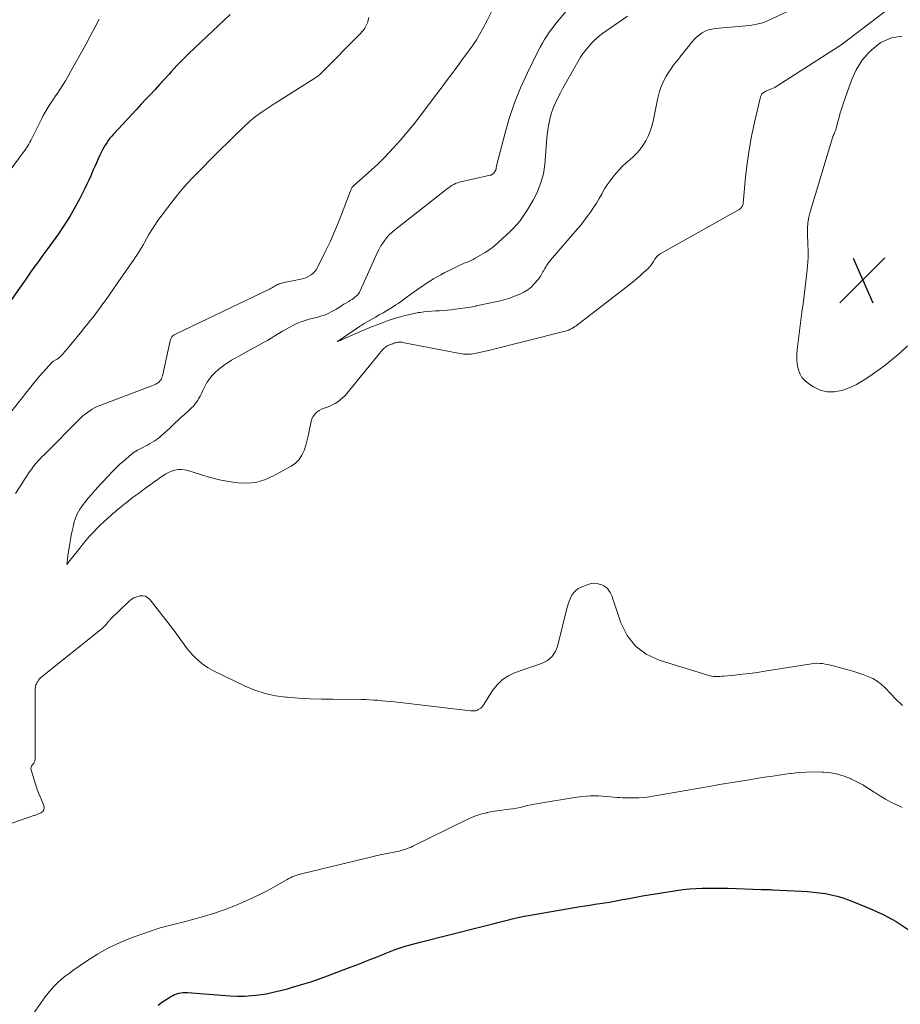
# Model space of a CAD drawing. Units: feet. Extents: x 1980000 to 1985000, y 590000 to 595000.
# Drawn here: x 1980795 to 1980947, y 590173 to 590343 of the extents above; entities that cross this region are included whole.
import ezdxf

# ---------------------------------------------------------------- set-up
doc = ezdxf.new("R2010")
doc.units = ezdxf.units.FT
doc.header["$LTSCALE"] = 100
doc.header["$MEASUREMENT"] = 0
for name, color, linetype, lineweight in [('CONTOUR INDEX', 32, 'Continuous', 25), ('CONTOUR INTERMEDIATE', 40, 'Continuous', 15), ('SPOT ELEVATION', 7, 'Continuous', 15)]:
    doc.layers.add(name, color=color, linetype=linetype, lineweight=lineweight)

# ---------------------------------------------------------------- blocks, each defined once
blk = doc.blocks.new('SPOT')
at = {"layer": 'SPOT ELEVATION', "lineweight": 25}
for p, q in [((-3.95, -3.95), (3.86, 3.85)), ((-1.67, 3.81), (1.74, -3.97))]:
    blk.add_line(p, q, dxfattribs=at)

msp = doc.modelspace()

# ---------------------------------------------------------------- linework, layer by layer
at = {"layer": 'CONTOUR INDEX', "elevation": 920, "flags": 128}
for points in [[(1980831.2, 590344.34), (1980825.06, 590338.56), (1980824.01, 590337.55), (1980822.98, 590336.51), (1980821.97, 590335.46), (1980820.98, 590334.38), (1980820.62, 590333.97), (1980819.82, 590333.09), (1980819.02, 590332.21), (1980818.21, 590331.34), (1980817.39, 590330.47), (1980816.58, 590329.61), (1980815.76, 590328.74), (1980814.95, 590327.87), (1980814.14, 590327), (1980810.98, 590323.59), (1980810.66, 590323.23), (1980810.35, 590322.85), (1980810.07, 590322.47), (1980809.79, 590322.07), (1980809.53, 590321.66), (1980809.29, 590321.25), (1980809.06, 590320.82), (1980808.84, 590320.39), (1980808.62, 590319.94), (1980808.31, 590319.28), (1980808, 590318.61), (1980807.7, 590317.94), (1980807.41, 590317.27), (1980807.35, 590317.11), (1980807.02, 590316.36), (1980806.68, 590315.61), (1980806.33, 590314.87), (1980805.97, 590314.14), (1980805.1, 590312.4), (1980804.26, 590310.82), (1980803.37, 590309.28), (1980802.41, 590307.77), (1980801.4, 590306.3), (1980799.56, 590303.74), (1980799.06, 590303.05), (1980798.56, 590302.36), (1980798.05, 590301.67), (1980797.55, 590300.98), (1980797.16, 590300.45), (1980796.85, 590300.03), (1980796.55, 590299.6), (1980796.26, 590299.17), (1980795.96, 590298.73), (1980795.67, 590298.3), (1980795.38, 590297.86), (1980795.09, 590297.43), (1980794.79, 590297), (1980792.57, 590293.84)], [(1980818.71, 590172.44), (1980819.26, 590172.86), (1980819.82, 590173.26), (1980820.39, 590173.64), (1980820.91, 590173.97), (1980821.24, 590174.16), (1980821.58, 590174.32), (1980821.93, 590174.45), (1980822.3, 590174.55), (1980822.67, 590174.61), (1980823.05, 590174.65), (1980823.43, 590174.66), (1980823.81, 590174.65), (1980831.2, 590174.08), (1980832.46, 590174.03), (1980833.71, 590174.03), (1980834.96, 590174.12), (1980836.21, 590174.26), (1980837.46, 590174.46), (1980838.69, 590174.7), (1980839.92, 590174.99), (1980841.14, 590175.31), (1980841.87, 590175.51), (1980843.44, 590175.98), (1980845.01, 590176.47), (1980846.56, 590177), (1980848.1, 590177.55), (1980852.23, 590179.1), (1980853.36, 590179.53), (1980854.49, 590179.97), (1980855.61, 590180.42), (1980856.73, 590180.88), (1980857.29, 590181.11), (1980858.13, 590181.45), (1980858.98, 590181.78), (1980859.83, 590182.1), (1980860.69, 590182.4), (1980861.56, 590182.68), (1980862.43, 590182.94), (1980863.31, 590183.19), (1980864.19, 590183.42), (1980874.24, 590185.95), (1980874.93, 590186.13), (1980875.62, 590186.3), (1980876.3, 590186.48), (1980876.99, 590186.65), (1980877.68, 590186.83), (1980878.36, 590187), (1980879.05, 590187.17), (1980879.74, 590187.34), (1980879.9, 590187.38), (1980880.67, 590187.56), (1980881.44, 590187.73), (1980882.21, 590187.88), (1980882.99, 590188.03), (1980891.94, 590189.56), (1980892.79, 590189.71), (1980893.64, 590189.84), (1980894.49, 590189.97), (1980895.33, 590190.09), (1980896.18, 590190.22), (1980897.03, 590190.36), (1980897.88, 590190.51), (1980898.72, 590190.66), (1980899.31, 590190.78), (1980900.45, 590191), (1980901.59, 590191.21), (1980902.74, 590191.41), (1980903.88, 590191.59), (1980908.67, 590192.36), (1980909.78, 590192.52), (1980910.89, 590192.64), (1980912.01, 590192.72), (1980913.13, 590192.77), (1980914.25, 590192.78), (1980915.37, 590192.78), (1980916.49, 590192.77), (1980917.61, 590192.74), (1980923.35, 590192.55), (1980923.6, 590192.54), (1980923.86, 590192.53), (1980924.11, 590192.53), (1980924.37, 590192.52), (1980924.63, 590192.52), (1980924.88, 590192.51), (1980925.14, 590192.5), (1980925.39, 590192.49), (1980930.34, 590192.24), (1980931.38, 590192.17), (1980932.42, 590192.08), (1980933.46, 590191.96), (1980934.49, 590191.82), (1980935.51, 590191.62), (1980936.53, 590191.38), (1980937.52, 590191.08), (1980938.5, 590190.72), (1980942.2, 590189.26), (1980944.52, 590188.2), (1980946.76, 590186.99), (1980948.86, 590185.58)]]:
    msp.add_lwpolyline(points, dxfattribs=at)
at = {"layer": 'CONTOUR INTERMEDIATE', "flags": 128}
for points, elevation in [([(1980892.97, 590349.12), (1980888.03, 590343.12), (1980887.55, 590342.52), (1980887.08, 590341.91), (1980886.63, 590341.29), (1980886.19, 590340.66), (1980885.78, 590340.01), (1980885.38, 590339.35), (1980885.01, 590338.68), (1980884.65, 590338), (1980882.78, 590334.21), (1980881.6, 590331.62), (1980880.53, 590328.99), (1980879.63, 590326.3), (1980878.84, 590323.56), (1980877.49, 590318.29), (1980877.46, 590318.16), (1980877.43, 590318.03), (1980877.41, 590317.9), (1980877.39, 590317.77), (1980877.37, 590317.62), (1980877.36, 590317.57), (1980877.35, 590317.51), (1980877.33, 590317.45), (1980877.32, 590317.4), (1980877.3, 590317.35), (1980877.27, 590317.29), (1980877.25, 590317.24), (1980877.22, 590317.19), (1980877.19, 590317.13), (1980877.16, 590317.08), (1980877.13, 590317.03), (1980877.09, 590316.98), (1980877.06, 590316.94), (1980877.02, 590316.89), (1980876.98, 590316.85), (1980876.94, 590316.81), (1980876.79, 590316.67), (1980876.75, 590316.63), (1980876.7, 590316.59), (1980876.64, 590316.56), (1980876.59, 590316.53), (1980876.53, 590316.51), (1980876.47, 590316.48), (1980876.41, 590316.46), (1980876.35, 590316.45), (1980871.25, 590315.3), (1980870.94, 590315.22), (1980870.63, 590315.12), (1980870.33, 590315), (1980870.04, 590314.86), (1980869.75, 590314.7), (1980869.48, 590314.53), (1980869.21, 590314.34), (1980868.94, 590314.15), (1980859.71, 590306.91), (1980859.25, 590306.52), (1980858.81, 590306.1), (1980858.41, 590305.65), (1980858.02, 590305.18), (1980857.68, 590304.68), (1980857.35, 590304.17), (1980857.06, 590303.64), (1980856.79, 590303.1), (1980853.79, 590296.41), (1980853.65, 590296.14), (1980853.49, 590295.89), (1980853.3, 590295.66), (1980853.09, 590295.45), (1980852.86, 590295.26), (1980852.61, 590295.07), (1980852.36, 590294.9), (1980852.11, 590294.74), (1980851.79, 590294.56), (1980851.37, 590294.31), (1980850.95, 590294.05), (1980850.54, 590293.79), (1980850.13, 590293.52), (1980850.06, 590293.48), (1980849.64, 590293.21), (1980849.21, 590292.95), (1980848.76, 590292.72), (1980848.31, 590292.5), (1980847.85, 590292.3), (1980847.39, 590292.13), (1980846.91, 590291.97), (1980846.43, 590291.83), (1980844.94, 590291.45), (1980844.24, 590291.25), (1980843.55, 590291.02), (1980842.88, 590290.75), (1980842.22, 590290.45), (1980841.57, 590290.11), (1980840.93, 590289.76), (1980840.3, 590289.39), (1980839.68, 590289.01), (1980839.62, 590288.97), (1980838.97, 590288.56), (1980838.32, 590288.16), (1980837.66, 590287.78), (1980836.99, 590287.41), (1980832.7, 590285.06), (1980832.08, 590284.71), (1980831.47, 590284.35), (1980830.87, 590283.98), (1980830.28, 590283.59), (1980829.71, 590283.17), (1980829.16, 590282.73), (1980828.65, 590282.25), (1980828.17, 590281.73), (1980827.82, 590281.34), (1980827.49, 590280.92), (1980827.19, 590280.49), (1980826.92, 590280.03), (1980826.69, 590279.56), (1980826.47, 590279.08), (1980826.23, 590278.6), (1980825.98, 590278.13), (1980825.72, 590277.66), (1980825.58, 590277.41), (1980825.35, 590277.06), (1980825.1, 590276.71), (1980824.83, 590276.4), (1980824.53, 590276.09), (1980824.22, 590275.8), (1980823.91, 590275.51), (1980823.59, 590275.22), (1980823.27, 590274.94), (1980823, 590274.7), (1980822.55, 590274.3), (1980822.11, 590273.89), (1980821.67, 590273.47), (1980821.23, 590273.05), (1980821.12, 590272.95), (1980820.68, 590272.52), (1980820.24, 590272.1), (1980819.78, 590271.7), (1980819.32, 590271.29), (1980819.06, 590271.07), (1980818.72, 590270.79), (1980818.37, 590270.53), (1980818, 590270.29), (1980817.62, 590270.06), (1980817.24, 590269.85), (1980816.85, 590269.64), (1980816.46, 590269.43), (1980816.07, 590269.23), (1980815.69, 590269.04), (1980815.12, 590268.73), (1980814.57, 590268.39), (1980814.05, 590268), (1980813.55, 590267.6), (1980812.56, 590266.74), (1980812.13, 590266.35), (1980811.71, 590265.96), (1980811.3, 590265.56), (1980810.9, 590265.15), (1980810.5, 590264.73), (1980810.11, 590264.31), (1980809.71, 590263.89), (1980809.32, 590263.47), (1980808.91, 590263.03), (1980808.32, 590262.38), (1980807.73, 590261.73), (1980807.16, 590261.07), (1980806.58, 590260.4), (1980805.98, 590259.69), (1980805.68, 590259.32), (1980805.39, 590258.93), (1980805.13, 590258.53), (1980804.88, 590258.11), (1980804.66, 590257.68), (1980804.47, 590257.24), (1980804.31, 590256.79), (1980804.17, 590256.33), (1980803.96, 590255.46), (1980803.8, 590254.74), (1980803.64, 590254), (1980803.51, 590253.27), (1980803.39, 590252.53), (1980803.07, 590250.43), (1980803.05, 590250.27), (1980803.03, 590250.1), (1980803, 590249.94), (1980802.98, 590249.77), (1980802.85, 590248.91), (1980803.41, 590249.63), (1980803.44, 590249.67), (1980803.48, 590249.71), (1980803.51, 590249.75), (1980803.54, 590249.79), (1980803.57, 590249.84), (1980803.61, 590249.88), (1980803.64, 590249.92), (1980803.67, 590249.96), (1980805.11, 590251.76), (1980805.67, 590252.45), (1980806.24, 590253.13), (1980806.82, 590253.8), (1980807.42, 590254.46), (1980807.44, 590254.49), (1980808.04, 590255.12), (1980808.65, 590255.74), (1980809.28, 590256.34), (1980809.93, 590256.92), (1980810.5, 590257.42), (1980810.87, 590257.74), (1980811.25, 590258.06), (1980811.62, 590258.38), (1980812, 590258.69), (1980812.38, 590259), (1980812.77, 590259.31), (1980813.15, 590259.61), (1980813.54, 590259.91), (1980814.17, 590260.4), (1980814.81, 590260.88), (1980815.45, 590261.36), (1980816.09, 590261.84), (1980816.74, 590262.3), (1980816.83, 590262.36), (1980817.43, 590262.8), (1980818.04, 590263.23), (1980818.65, 590263.67), (1980819.26, 590264.1), (1980819.52, 590264.29), (1980820.01, 590264.6), (1980820.52, 590264.88), (1980821.05, 590265.09), (1980821.6, 590265.27), (1980822.16, 590265.37), (1980822.72, 590265.4), (1980823.28, 590265.34), (1980823.84, 590265.21), (1980826.22, 590264.45), (1980827.78, 590264), (1980829.35, 590263.61), (1980830.94, 590263.31), (1980832.54, 590263.07), (1980834.12, 590263.02), (1980835.66, 590263.16), (1980837.15, 590263.59), (1980838.61, 590264.22), (1980841.79, 590265.95), (1980842.54, 590266.49), (1980843.18, 590267.11), (1980843.67, 590267.86), (1980844.05, 590268.7), (1980844.33, 590269.62), (1980844.58, 590270.54), (1980844.8, 590271.47), (1980845, 590272.41), (1980845.25, 590273.7), (1980845.4, 590274.17), (1980845.6, 590274.6), (1980845.89, 590274.98), (1980846.24, 590275.32), (1980846.65, 590275.61), (1980847.08, 590275.86), (1980847.53, 590276.06), (1980848.01, 590276.22), (1980848.03, 590276.23), (1980848.52, 590276.39), (1980848.99, 590276.59), (1980849.44, 590276.84), (1980849.87, 590277.11), (1980849.9, 590277.13), (1980850.32, 590277.46), (1980850.72, 590277.8), (1980851.1, 590278.18), (1980851.45, 590278.58), (1980857.65, 590286.13), (1980857.78, 590286.28), (1980857.93, 590286.43), (1980858.08, 590286.56), (1980858.24, 590286.68), (1980858.41, 590286.79), (1980858.59, 590286.89), (1980858.77, 590286.97), (1980858.96, 590287.05), (1980859.02, 590287.08), (1980859.21, 590287.15), (1980859.41, 590287.22), (1980859.61, 590287.28), (1980859.8, 590287.34), (1980859.9, 590287.37), (1980860.05, 590287.41), (1980860.21, 590287.45), (1980860.36, 590287.47), (1980860.52, 590287.48), (1980860.67, 590287.49), (1980860.83, 590287.48), (1980860.98, 590287.47), (1980861.14, 590287.44), (1980871.07, 590285.52), (1980871.4, 590285.46), (1980871.72, 590285.42), (1980872.05, 590285.4), (1980872.38, 590285.38), (1980872.46, 590285.38), (1980872.75, 590285.39), (1980873.03, 590285.41), (1980873.32, 590285.44), (1980873.6, 590285.49), (1980873.63, 590285.5), (1980873.9, 590285.55), (1980874.17, 590285.61), (1980874.44, 590285.67), (1980874.71, 590285.72), (1980874.98, 590285.78), (1980875.25, 590285.84), (1980875.52, 590285.9), (1980875.79, 590285.97), (1980889.09, 590289.31), (1980889.38, 590289.39), (1980889.67, 590289.48), (1980889.95, 590289.59), (1980890.23, 590289.71), (1980890.5, 590289.85), (1980890.76, 590290), (1980891.01, 590290.17), (1980891.25, 590290.34), (1980900.36, 590297.36), (1980901.01, 590297.87), (1980901.64, 590298.4), (1980902.27, 590298.94), (1980902.88, 590299.49), (1980903.78, 590300.33), (1980903.93, 590300.47), (1980904.07, 590300.63), (1980904.2, 590300.79), (1980904.33, 590300.96), (1980904.45, 590301.14), (1980904.56, 590301.32), (1980904.67, 590301.5), (1980904.78, 590301.68), (1980904.81, 590301.73), (1980904.9, 590301.89), (1980905.01, 590302.04), (1980905.12, 590302.19), (1980905.25, 590302.33), (1980905.38, 590302.45), (1980905.52, 590302.57), (1980905.67, 590302.68), (1980905.83, 590302.78), (1980919.54, 590310.52), (1980919.68, 590310.61), (1980919.81, 590310.72), (1980919.92, 590310.85), (1980920.02, 590310.98), (1980920.1, 590311.14), (1980920.17, 590311.29), (1980920.21, 590311.46), (1980920.24, 590311.62), (1980920.64, 590316.08), (1980920.91, 590318.47), (1980921.24, 590320.85), (1980921.67, 590323.21), (1980922.17, 590325.57), (1980923.21, 590330.02), (1980923.32, 590330.3), (1980923.47, 590330.55), (1980923.69, 590330.75), (1980923.94, 590330.92), (1980923.96, 590330.93), (1980924.25, 590331.06), (1980924.54, 590331.18), (1980924.82, 590331.3), (1980925.12, 590331.42), (1980925.4, 590331.54), (1980925.69, 590331.68), (1980925.96, 590331.82), (1980926.23, 590331.99), (1980936.86, 590338.81), (1980936.93, 590338.85), (1980937, 590338.9), (1980937.07, 590338.94), (1980937.13, 590338.99), (1980937.2, 590339.04), (1980937.27, 590339.09), (1980937.33, 590339.14), (1980937.4, 590339.19), (1980951.77, 590350.15)], 908), ([(1980900.17, 590344.03), (1980896.37, 590341.43), (1980895.64, 590340.89), (1980894.94, 590340.32), (1980894.28, 590339.71), (1980893.65, 590339.06), (1980893.07, 590338.37), (1980892.52, 590337.65), (1980892.02, 590336.9), (1980891.54, 590336.13), (1980889.41, 590332.37), (1980888.96, 590331.54), (1980888.51, 590330.71), (1980888.09, 590329.86), (1980887.68, 590329.01), (1980887.62, 590328.87), (1980887.28, 590328.07), (1980886.99, 590327.26), (1980886.75, 590326.43), (1980886.55, 590325.58), (1980886.39, 590324.73), (1980886.26, 590323.87), (1980886.16, 590323.01), (1980886.08, 590322.14), (1980885.79, 590318.33), (1980885.7, 590317.51), (1980885.57, 590316.71), (1980885.37, 590315.91), (1980885.14, 590315.12), (1980884.85, 590314.35), (1980884.53, 590313.6), (1980884.18, 590312.86), (1980883.79, 590312.13), (1980883.68, 590311.94), (1980883.27, 590311.23), (1980882.85, 590310.53), (1980882.4, 590309.84), (1980881.94, 590309.16), (1980881.45, 590308.5), (1980880.94, 590307.87), (1980880.38, 590307.27), (1980879.8, 590306.7), (1980877.72, 590304.76), (1980877, 590304.14), (1980876.25, 590303.56), (1980875.47, 590303.03), (1980874.66, 590302.55), (1980873.72, 590302.03), (1980873.35, 590301.84), (1980872.98, 590301.65), (1980872.6, 590301.49), (1980872.21, 590301.33), (1980871.83, 590301.18), (1980871.45, 590301.02), (1980871.07, 590300.85), (1980870.7, 590300.67), (1980869.11, 590299.88), (1980868.44, 590299.54), (1980867.78, 590299.19), (1980867.13, 590298.82), (1980866.48, 590298.44), (1980865.84, 590298.04), (1980865.2, 590297.64), (1980864.58, 590297.22), (1980863.96, 590296.8), (1980862.72, 590295.92), (1980862.32, 590295.64), (1980861.93, 590295.36), (1980861.54, 590295.07), (1980861.15, 590294.77), (1980860.76, 590294.48), (1980860.36, 590294.2), (1980859.96, 590293.93), (1980859.55, 590293.68), (1980859.06, 590293.38), (1980858.39, 590292.99), (1980857.73, 590292.59), (1980857.07, 590292.2), (1980856.4, 590291.81), (1980854.49, 590290.7), (1980854.27, 590290.58), (1980854.06, 590290.44), (1980853.84, 590290.31), (1980853.63, 590290.17), (1980850.34, 590287.97), (1980849.8, 590287.6), (1980850.3, 590287.78), (1980850.32, 590287.79), (1980850.33, 590287.79), (1980850.35, 590287.8), (1980850.37, 590287.81), (1980850.44, 590287.84), (1980850.46, 590287.85), (1980850.48, 590287.86), (1980850.5, 590287.87), (1980850.52, 590287.88), (1980852.9, 590288.93), (1980853.84, 590289.34), (1980854.79, 590289.75), (1980855.74, 590290.13), (1980856.7, 590290.51), (1980856.82, 590290.56), (1980857.73, 590290.9), (1980858.64, 590291.22), (1980859.55, 590291.52), (1980860.48, 590291.8), (1980860.79, 590291.89), (1980861.56, 590292.1), (1980862.34, 590292.3), (1980863.12, 590292.46), (1980863.91, 590292.6), (1980864.17, 590292.63), (1980864.83, 590292.73), (1980865.5, 590292.8), (1980866.17, 590292.86), (1980866.85, 590292.9), (1980867.52, 590292.93), (1980868.19, 590292.97), (1980868.86, 590293.03), (1980869.54, 590293.1), (1980870.28, 590293.18), (1980871.17, 590293.3), (1980872.06, 590293.43), (1980872.94, 590293.58), (1980873.82, 590293.75), (1980873.91, 590293.76), (1980874.74, 590293.94), (1980875.58, 590294.11), (1980876.42, 590294.28), (1980877.26, 590294.46), (1980878.09, 590294.65), (1980878.91, 590294.88), (1980879.72, 590295.14), (1980880.52, 590295.44), (1980881.5, 590295.83), (1980882.19, 590296.17), (1980882.84, 590296.56), (1980883.42, 590297.04), (1980883.96, 590297.58), (1980884.63, 590298.35), (1980884.8, 590298.56), (1980884.96, 590298.77), (1980885.1, 590298.99), (1980885.23, 590299.22), (1980885.36, 590299.46), (1980885.49, 590299.69), (1980885.61, 590299.93), (1980885.74, 590300.16), (1980885.79, 590300.25), (1980885.91, 590300.44), (1980886.02, 590300.63), (1980886.14, 590300.82), (1980886.26, 590301), (1980886.39, 590301.18), (1980886.52, 590301.36), (1980886.66, 590301.53), (1980886.8, 590301.7), (1980891.5, 590307.15), (1980892.09, 590307.86), (1980892.66, 590308.57), (1980893.21, 590309.31), (1980893.74, 590310.06), (1980894.25, 590310.82), (1980894.75, 590311.6), (1980895.22, 590312.38), (1980895.68, 590313.18), (1980895.77, 590313.33), (1980896.19, 590314.06), (1980896.64, 590314.77), (1980897.13, 590315.45), (1980897.63, 590316.13), (1980898.16, 590316.78), (1980898.72, 590317.4), (1980899.31, 590318), (1980899.92, 590318.57), (1980901.01, 590319.53), (1980901.67, 590320.18), (1980902.29, 590320.87), (1980902.83, 590321.61), (1980903.33, 590322.39), (1980903.74, 590323.22), (1980904.1, 590324.07), (1980904.38, 590324.94), (1980904.61, 590325.84), (1980905.35, 590329.59), (1980905.51, 590330.3), (1980905.7, 590330.99), (1980905.94, 590331.68), (1980906.21, 590332.35), (1980906.53, 590333), (1980906.87, 590333.64), (1980907.25, 590334.25), (1980907.66, 590334.85), (1980908.1, 590335.45), (1980908.54, 590336.03), (1980908.98, 590336.6), (1980909.43, 590337.17), (1980909.46, 590337.21), (1980909.9, 590337.76), (1980910.33, 590338.3), (1980910.77, 590338.84), (1980911.2, 590339.39), (1980911.31, 590339.52), (1980911.71, 590339.97), (1980912.14, 590340.4), (1980912.62, 590340.78), (1980913.11, 590341.13), (1980913.65, 590341.42), (1980914.2, 590341.65), (1980914.77, 590341.8), (1980915.37, 590341.89), (1980920.03, 590342.29), (1980920.6, 590342.35), (1980921.16, 590342.41), (1980921.73, 590342.49), (1980922.3, 590342.58), (1980922.85, 590342.69), (1980923.4, 590342.83), (1980923.94, 590343.02), (1980924.46, 590343.24), (1980929.54, 590345.58)], 904), ([(1980855.25, 590343.79), (1980855.17, 590343.4), (1980855.07, 590343.02), (1980854.93, 590342.65), (1980854.75, 590342.29), (1980854.55, 590341.95), (1980854.32, 590341.62), (1980854.07, 590341.31), (1980853.8, 590341.01), (1980847.02, 590334.17), (1980846.89, 590334.05), (1980846.76, 590333.93), (1980846.63, 590333.81), (1980846.49, 590333.7), (1980846.35, 590333.59), (1980846.21, 590333.49), (1980846.06, 590333.39), (1980845.91, 590333.29), (1980839.58, 590329.28), (1980838.87, 590328.83), (1980838.17, 590328.37), (1980837.47, 590327.9), (1980836.78, 590327.42), (1980835.79, 590326.73), (1980835.59, 590326.6), (1980835.4, 590326.46), (1980835.22, 590326.31), (1980835.03, 590326.17), (1980834.85, 590326.02), (1980834.67, 590325.86), (1980834.5, 590325.71), (1980834.32, 590325.54), (1980833.74, 590324.99), (1980833.28, 590324.55), (1980832.82, 590324.1), (1980832.36, 590323.66), (1980831.91, 590323.21), (1980828.52, 590319.86), (1980827.57, 590318.91), (1980826.62, 590317.96), (1980825.68, 590317), (1980824.74, 590316.04), (1980823.82, 590315.06), (1980822.93, 590314.06), (1980822.07, 590313.03), (1980821.24, 590311.97), (1980819.24, 590309.35), (1980818.67, 590308.57), (1980818.12, 590307.77), (1980817.61, 590306.96), (1980817.11, 590306.13), (1980816.69, 590305.38), (1980816.42, 590304.91), (1980816.15, 590304.45), (1980815.88, 590303.98), (1980815.6, 590303.52), (1980815.32, 590303.06), (1980815.03, 590302.6), (1980814.73, 590302.15), (1980814.43, 590301.7), (1980812.25, 590298.58), (1980811.61, 590297.66), (1980810.96, 590296.74), (1980810.32, 590295.82), (1980809.67, 590294.9), (1980809.27, 590294.34), (1980808.82, 590293.7), (1980808.36, 590293.07), (1980807.89, 590292.45), (1980807.42, 590291.83), (1980806.94, 590291.22), (1980806.45, 590290.61), (1980805.96, 590290), (1980805.47, 590289.4), (1980802.73, 590286.08), (1980802.53, 590285.84), (1980802.32, 590285.6), (1980802.11, 590285.37), (1980801.89, 590285.14), (1980801.84, 590285.08), (1980801.64, 590284.89), (1980801.43, 590284.72), (1980801.21, 590284.56), (1980800.98, 590284.42), (1980800.55, 590284.18), (1980800.53, 590284.17), (1980800.51, 590284.15), (1980800.49, 590284.14), (1980800.47, 590284.13), (1980800.39, 590284.08), (1980800.37, 590284.07), (1980800.36, 590284.06), (1980800.34, 590284.04), (1980800.32, 590284.03), (1980799.24, 590282.82), (1980798.69, 590282.2), (1980798.14, 590281.57), (1980797.61, 590280.93), (1980797.09, 590280.29), (1980791.61, 590273.38)], 916), ([(1980876.72, 590345.12), (1980875.85, 590343.37), (1980875, 590341.77), (1980874.48, 590340.85), (1980873.94, 590339.94), (1980873.35, 590339.06), (1980872.74, 590338.2), (1980872.11, 590337.35), (1980871.48, 590336.5), (1980870.86, 590335.65), (1980870.23, 590334.8), (1980869.89, 590334.34), (1980869.09, 590333.25), (1980868.29, 590332.17), (1980867.48, 590331.1), (1980866.67, 590330.02), (1980864.27, 590326.84), (1980863.11, 590325.35), (1980861.92, 590323.89), (1980860.69, 590322.46), (1980859.43, 590321.06), (1980858.84, 590320.42), (1980857.84, 590319.37), (1980856.81, 590318.34), (1980855.75, 590317.35), (1980854.66, 590316.38), (1980852.67, 590314.65), (1980852.57, 590314.56), (1980852.47, 590314.46), (1980852.39, 590314.35), (1980852.31, 590314.23), (1980852.25, 590314.11), (1980852.18, 590313.99), (1980852.13, 590313.87), (1980852.07, 590313.74), (1980850.83, 590310.37), (1980850.13, 590308.56), (1980849.39, 590306.78), (1980848.6, 590305.02), (1980847.77, 590303.27), (1980846.35, 590300.42), (1980846.11, 590300.03), (1980845.84, 590299.67), (1980845.51, 590299.36), (1980845.15, 590299.08), (1980844.75, 590298.85), (1980844.34, 590298.65), (1980843.91, 590298.5), (1980843.46, 590298.39), (1980840.56, 590297.81), (1980840.35, 590297.77), (1980840.14, 590297.71), (1980839.93, 590297.65), (1980839.73, 590297.58), (1980839.52, 590297.49), (1980839.33, 590297.4), (1980839.13, 590297.3), (1980838.94, 590297.19), (1980838.74, 590297.07), (1980838.54, 590296.96), (1980838.34, 590296.85), (1980838.14, 590296.75), (1980821.86, 590288.94), (1980821.74, 590288.88), (1980821.62, 590288.81), (1980821.51, 590288.75), (1980821.39, 590288.68), (1980821.29, 590288.6), (1980821.19, 590288.52), (1980821.11, 590288.42), (1980821.04, 590288.31), (1980821.02, 590288.28), (1980820.96, 590288.15), (1980820.9, 590288.02), (1980820.85, 590287.88), (1980820.82, 590287.74), (1980819.53, 590281.9), (1980819.47, 590281.68), (1980819.4, 590281.45), (1980819.31, 590281.24), (1980819.21, 590281.03), (1980819.09, 590280.83), (1980818.95, 590280.66), (1980818.78, 590280.51), (1980818.6, 590280.37), (1980818.56, 590280.35), (1980818.34, 590280.22), (1980818.11, 590280.1), (1980817.88, 590280), (1980817.64, 590279.9), (1980808.59, 590276.49), (1980808.14, 590276.3), (1980807.69, 590276.09), (1980807.26, 590275.85), (1980806.84, 590275.59), (1980806.43, 590275.3), (1980806.04, 590275), (1980805.67, 590274.68), (1980805.31, 590274.34), (1980798.88, 590267.9), (1980798.66, 590267.68), (1980798.44, 590267.45), (1980798.22, 590267.23), (1980798, 590267), (1980797.79, 590266.77), (1980797.58, 590266.54), (1980797.38, 590266.3), (1980797.19, 590266.05), (1980797.17, 590266.04), (1980796.98, 590265.78), (1980796.78, 590265.52), (1980796.6, 590265.25), (1980796.42, 590264.99), (1980793.95, 590261.24)], 912), ([(1980808.46, 590343.52), (1980807.7, 590342.05), (1980806.94, 590340.59), (1980806.16, 590339.14), (1980805.37, 590337.69), (1980803.58, 590334.47), (1980803.1, 590333.64), (1980802.62, 590332.82), (1980802.11, 590332.01), (1980801.59, 590331.22), (1980801.28, 590330.74), (1980800.91, 590330.19), (1980800.54, 590329.63), (1980800.17, 590329.07), (1980799.81, 590328.51), (1980799.45, 590327.94), (1980799.11, 590327.37), (1980798.79, 590326.78), (1980798.48, 590326.19), (1980796.96, 590323.14), (1980796.79, 590322.82), (1980796.63, 590322.49), (1980796.45, 590322.17), (1980796.28, 590321.84), (1980796.09, 590321.53), (1980795.9, 590321.21), (1980795.7, 590320.91), (1980795.49, 590320.61), (1980792.88, 590317.07)], 924), ([(1980947.83, 590340.59), (1980945.98, 590340.27), (1980944.11, 590339.46), (1980943.65, 590339.14), (1980942.16, 590337.84), (1980940.85, 590336.4), (1980939.84, 590334.75), (1980939.02, 590332.95), (1980937.58, 590328.81), (1980937.32, 590328.05), (1980937.08, 590327.28), (1980936.86, 590326.51), (1980936.65, 590325.73), (1980936.36, 590324.6), (1980936.3, 590324.39), (1980936.23, 590324.18), (1980936.15, 590323.97), (1980936.06, 590323.76), (1980935.97, 590323.56), (1980935.89, 590323.35), (1980935.81, 590323.14), (1980935.75, 590322.93), (1980931.85, 590310.09), (1980931.62, 590309.14), (1980931.45, 590308.18), (1980931.38, 590307.21), (1980931.38, 590306.23), (1980931.41, 590305.68), (1980931.44, 590304.97), (1980931.47, 590304.26), (1980931.48, 590303.55), (1980931.49, 590302.84), (1980931.48, 590302.13), (1980931.45, 590301.42), (1980931.39, 590300.72), (1980931.32, 590300.01), (1980931.15, 590298.5), (1980930.97, 590297.04), (1980930.79, 590295.58), (1980930.61, 590294.13), (1980930.43, 590292.67), (1980929.59, 590286.2), (1980929.53, 590285.35), (1980929.53, 590284.5), (1980929.61, 590283.67), (1980929.76, 590282.83), (1980930.04, 590282.06), (1980930.43, 590281.36), (1980930.96, 590280.77), (1980931.6, 590280.25), (1980932.43, 590279.72), (1980933.6, 590279.18), (1980934.8, 590278.86), (1980936.03, 590278.87), (1980937.29, 590279.09), (1980937.35, 590279.1), (1980938.63, 590279.58), (1980939.88, 590280.13), (1980941.06, 590280.81), (1980942.21, 590281.56), (1980944.79, 590283.44), (1980946.16, 590284.51), (1980947.47, 590285.64), (1980948.71, 590286.86)], 908), ([(1980789.65, 590202.79), (1980797.15, 590205.35), (1980797.28, 590205.39), (1980797.42, 590205.44), (1980797.55, 590205.49), (1980797.68, 590205.55), (1980798.36, 590205.82), (1980798.69, 590206.06), (1980798.9, 590206.35), (1980798.95, 590206.71), (1980798.89, 590207.12), (1980798.46, 590208.11), (1980798.09, 590209), (1980797.74, 590209.9), (1980797.43, 590210.81), (1980797.14, 590211.73), (1980796.68, 590213.29), (1980796.65, 590213.44), (1980796.65, 590213.58), (1980796.68, 590213.72), (1980796.72, 590213.87), (1980796.74, 590213.89), (1980796.8, 590214.02), (1980796.88, 590214.13), (1980796.96, 590214.24), (1980797.05, 590214.34), (1980797.14, 590214.45), (1980797.21, 590214.56), (1980797.27, 590214.68), (1980797.31, 590214.81), (1980797.32, 590214.83), (1980797.34, 590214.97), (1980797.37, 590215.12), (1980797.38, 590215.26), (1980797.38, 590215.41), (1980797.35, 590227.09), (1980797.35, 590227.28), (1980797.37, 590227.46), (1980797.41, 590227.65), (1980797.46, 590227.83), (1980797.52, 590228.01), (1980797.58, 590228.18), (1980797.66, 590228.34), (1980797.75, 590228.51), (1980797.81, 590228.63), (1980797.87, 590228.72), (1980797.93, 590228.82), (1980798, 590228.91), (1980798.06, 590229), (1980798.14, 590229.08), (1980798.21, 590229.16), (1980798.29, 590229.24), (1980798.38, 590229.31), (1980808.7, 590237.56), (1980808.86, 590237.69), (1980809.01, 590237.83), (1980809.16, 590237.96), (1980809.31, 590238.1), (1980809.38, 590238.17), (1980809.49, 590238.29), (1980809.59, 590238.4), (1980809.69, 590238.52), (1980809.79, 590238.64), (1980809.82, 590238.67), (1980809.9, 590238.78), (1980809.98, 590238.88), (1980810.06, 590238.98), (1980810.15, 590239.09), (1980810.23, 590239.19), (1980810.32, 590239.28), (1980810.41, 590239.38), (1980810.5, 590239.47), (1980813.64, 590242.47), (1980814.06, 590242.82), (1980814.52, 590243.11), (1980815.01, 590243.31), (1980815.54, 590243.47), (1980816.05, 590243.48), (1980816.52, 590243.39), (1980816.94, 590243.15), (1980817.32, 590242.8), (1980821.59, 590237.27), (1980821.97, 590236.76), (1980822.35, 590236.24), (1980822.73, 590235.73), (1980823.09, 590235.2), (1980823.47, 590234.69), (1980823.86, 590234.18), (1980824.27, 590233.7), (1980824.7, 590233.23), (1980825.15, 590232.77), (1980825.85, 590232.12), (1980826.59, 590231.52), (1980827.38, 590231.01), (1980828.22, 590230.55), (1980833.81, 590227.83), (1980835.51, 590227.11), (1980837.26, 590226.53), (1980839.05, 590226.15), (1980840.88, 590225.9), (1980841.11, 590225.88), (1980843.08, 590225.74), (1980845.06, 590225.63), (1980847.03, 590225.56), (1980849.01, 590225.53), (1980853.96, 590225.49), (1980854.68, 590225.47), (1980855.4, 590225.45), (1980856.13, 590225.4), (1980856.85, 590225.35), (1980857.57, 590225.28), (1980858.29, 590225.21), (1980859.01, 590225.14), (1980859.73, 590225.06), (1980872.89, 590223.54), (1980873.07, 590223.53), (1980873.25, 590223.52), (1980873.43, 590223.52), (1980873.61, 590223.53), (1980873.78, 590223.55), (1980873.95, 590223.59), (1980874.11, 590223.66), (1980874.27, 590223.74), (1980874.45, 590223.85), (1980874.68, 590224.01), (1980874.89, 590224.19), (1980875.07, 590224.4), (1980875.24, 590224.63), (1980876.75, 590227.04), (1980877.55, 590228.06), (1980878.45, 590228.94), (1980879.51, 590229.62), (1980880.68, 590230.17), (1980881.07, 590230.31), (1980882.14, 590230.68), (1980883.2, 590231.05), (1980884.26, 590231.42), (1980885.32, 590231.79), (1980886.25, 590232.28), (1980887.03, 590232.91), (1980887.59, 590233.74), (1980888, 590234.71), (1980889.71, 590241.51), (1980889.87, 590242.04), (1980890.05, 590242.57), (1980890.27, 590243.08), (1980890.51, 590243.58), (1980890.82, 590244.03), (1980891.18, 590244.42), (1980891.61, 590244.73), (1980892.09, 590244.98), (1980893.33, 590245.45), (1980893.84, 590245.59), (1980894.36, 590245.65), (1980894.89, 590245.6), (1980895.41, 590245.47), (1980895.69, 590245.37), (1980896.05, 590245.2), (1980896.37, 590244.99), (1980896.66, 590244.72), (1980896.91, 590244.42), (1980897.12, 590244.07), (1980897.32, 590243.72), (1980897.48, 590243.35), (1980897.63, 590242.97), (1980899.01, 590238.8), (1980900.11, 590236.62), (1980901.53, 590234.76), (1980903.42, 590233.38), (1980905.62, 590232.32), (1980914.08, 590229.7), (1980914.42, 590229.61), (1980914.76, 590229.55), (1980915.1, 590229.51), (1980915.45, 590229.49), (1980915.8, 590229.49), (1980916.15, 590229.5), (1980916.5, 590229.52), (1980916.85, 590229.55), (1980918.76, 590229.73), (1980920.07, 590229.87), (1980921.37, 590230.02), (1980922.67, 590230.2), (1980923.97, 590230.39), (1980932.09, 590231.69), (1980932.56, 590231.74), (1980933.03, 590231.77), (1980933.5, 590231.76), (1980933.98, 590231.72), (1980934.45, 590231.65), (1980934.92, 590231.57), (1980935.38, 590231.47), (1980935.85, 590231.35), (1980938.36, 590230.66), (1980939.25, 590230.4), (1980940.13, 590230.12), (1980941, 590229.82), (1980941.87, 590229.5), (1980942.7, 590229.11), (1980943.48, 590228.66), (1980944.2, 590228.11), (1980944.87, 590227.49), (1980945.71, 590226.61), (1980946.77, 590225.51), (1980947.85, 590224.43)], 912), ([(1980796.67, 590170.47), (1980799.12, 590173.9), (1980799.63, 590174.56), (1980800.16, 590175.2), (1980800.74, 590175.81), (1980801.33, 590176.4), (1980801.96, 590176.95), (1980802.6, 590177.49), (1980803.27, 590177.99), (1980803.94, 590178.48), (1980806.28, 590180.09), (1980808.17, 590181.3), (1980810.12, 590182.4), (1980812.15, 590183.34), (1980814.23, 590184.18), (1980817.71, 590185.44), (1980818.39, 590185.66), (1980819.07, 590185.88), (1980819.76, 590186.06), (1980820.46, 590186.23), (1980821.16, 590186.39), (1980821.85, 590186.55), (1980822.55, 590186.73), (1980823.24, 590186.92), (1980826.6, 590187.85), (1980828.48, 590188.42), (1980830.34, 590189.05), (1980832.16, 590189.78), (1980833.97, 590190.56), (1980835.38, 590191.21), (1980836.45, 590191.73), (1980837.51, 590192.26), (1980838.56, 590192.82), (1980839.6, 590193.4), (1980841.08, 590194.26), (1980841.38, 590194.42), (1980841.68, 590194.57), (1980841.99, 590194.71), (1980842.3, 590194.84), (1980842.62, 590194.95), (1980842.94, 590195.06), (1980843.26, 590195.16), (1980843.59, 590195.24), (1980853.64, 590197.7), (1980854.84, 590197.99), (1980856.05, 590198.26), (1980857.26, 590198.52), (1980858.47, 590198.78), (1980860.19, 590199.12), (1980860.54, 590199.2), (1980860.9, 590199.29), (1980861.24, 590199.39), (1980861.59, 590199.49), (1980861.93, 590199.62), (1980862.27, 590199.75), (1980862.6, 590199.89), (1980862.93, 590200.04), (1980872.36, 590204.69), (1980873.18, 590205.06), (1980874.01, 590205.38), (1980874.87, 590205.64), (1980875.74, 590205.86), (1980875.82, 590205.88), (1980876.66, 590206.04), (1980877.5, 590206.19), (1980878.35, 590206.31), (1980879.2, 590206.42), (1980879.62, 590206.46), (1980880.26, 590206.55), (1980880.89, 590206.65), (1980881.52, 590206.78), (1980882.15, 590206.93), (1980882.78, 590207.08), (1980883.41, 590207.22), (1980884.04, 590207.34), (1980884.67, 590207.46), (1980890.98, 590208.49), (1980892.36, 590208.67), (1980893.74, 590208.77), (1980895.12, 590208.76), (1980896.51, 590208.69), (1980898.38, 590208.52), (1980898.84, 590208.48), (1980899.29, 590208.45), (1980899.75, 590208.44), (1980900.21, 590208.43), (1980901.18, 590208.43), (1980902.11, 590208.46), (1980903.05, 590208.52), (1980903.98, 590208.62), (1980904.91, 590208.76), (1980914.3, 590210.4), (1980916.14, 590210.72), (1980917.99, 590211.03), (1980919.83, 590211.34), (1980921.68, 590211.64), (1980922.45, 590211.77), (1980923.91, 590212), (1980925.37, 590212.22), (1980926.84, 590212.43), (1980928.3, 590212.63), (1980928.55, 590212.67), (1980929.89, 590212.81), (1980931.24, 590212.9), (1980932.59, 590212.92), (1980933.94, 590212.9), (1980934.23, 590212.88), (1980935.42, 590212.76), (1980936.59, 590212.55), (1980937.72, 590212.21), (1980938.84, 590211.77), (1980938.91, 590211.74), (1980939.96, 590211.23), (1980940.99, 590210.68), (1980941.99, 590210.08), (1980942.96, 590209.44), (1980943.16, 590209.3), (1980944.04, 590208.72), (1980944.93, 590208.18), (1980945.86, 590207.7), (1980946.81, 590207.24), (1980946.88, 590207.21), (1980947.8, 590206.78)], 916)]:
    msp.add_lwpolyline(points, dxfattribs=dict(at, elevation=elevation))

# ---------------------------------------------------------------- block references
at = {"layer": 'SPOT ELEVATION'}
msp.add_blockref('SPOT', (1980940.96, 590298.26, 904.2), dxfattribs=at)

doc.saveas('drawing.dxf')
